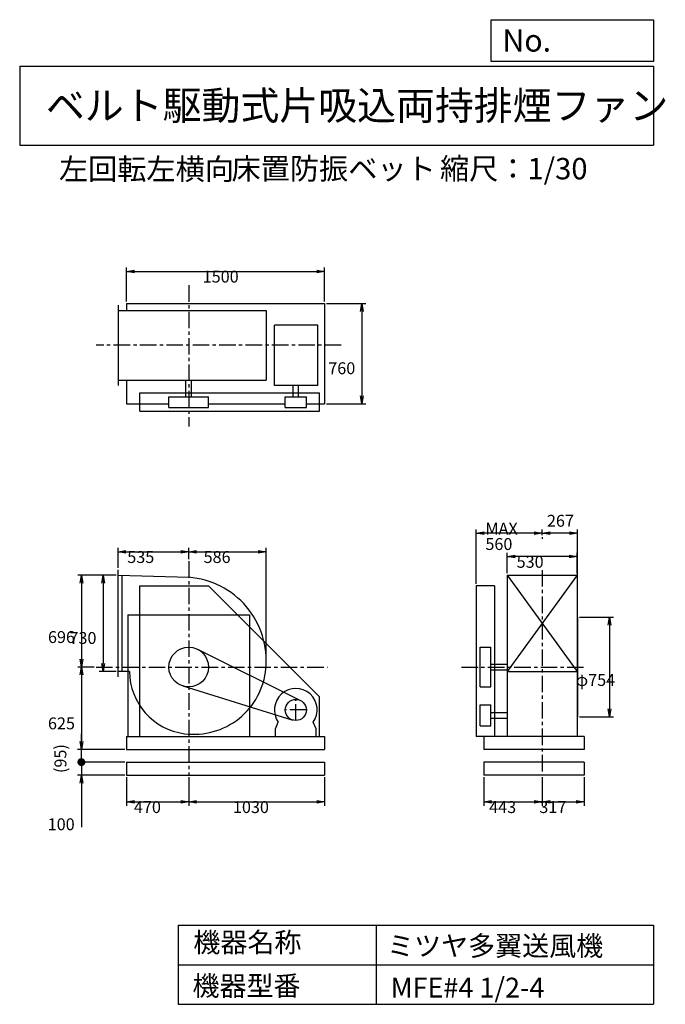
# Model space of a CAD drawing. Extents: x 750 to 5641, y 900 to 8360.
import ezdxf

# ---------------------------------------------------------------- set-up
doc = ezdxf.new("R2010")
doc.units = 0
doc.header["$LTSCALE"] = 100
doc.linetypes.add('CENTER', pattern=[2, 1.25, -0.25, 0.25, -0.25])
doc.layers.get('0').update_dxf_attribs({"linetype": 'CONTINUOUS'})
doc.layers.get('DEFPOINTS').update_dxf_attribs({"linetype": 'CONTINUOUS'})
for name, color, linetype in [('1', 4, 'CONTINUOUS'), ('2', 3, 'CENTER'), ('3', 2, 'CONTINUOUS'), ('4', 7, 'CONTINUOUS')]:
    doc.layers.add(name, color=color, linetype=linetype)
doc.styles.get("Standard").update_dxf_attribs({"font": 'simplex.shx', "bigfont": 'extfont.shx'})
doc.dimstyles.get("Standard").update_dxf_attribs({"dimtxt": 2.5, "dimasz": 2.5, "dimexe": 1.25, "dimexo": 0.625, "dimtad": 1, "dimcen": 2.5, "dimazin": 3, "dimtfac": 1, "dimtmove": 0, "dimatfit": 3})

# ---------------------------------------------------------------- blocks, each defined once
blk = doc.blocks.new('_OPEN')
at = {"color": 0, "linetype": 'BYBLOCK'}
for p, q in [((-1, 0.166667), (0, 0)), ((0, 0), (-1, -0.166667)), ((0, 0), (-1, 0))]:
    blk.add_line(p, q, dxfattribs=at)
blk = doc.blocks.new('*D1')
at = {"layer": '3', "color": 0, "linetype": 'CONTINUOUS'}
for p, q in [((1480.171211, 4151.221679), (1351.99904, 4151.221679)), ((1381.99904, 4091.221679), (1381.99904, 3481.221679)), ((1480.171211, 3421.221679), (1351.99904, 3421.221679))]:
    blk.add_line(p, q, dxfattribs=at)
at = {"layer": 'DEFPOINTS', "color": 0, "linetype": 'CONTINUOUS'}
for p in [(1495.171211, 4151.221679), (1381.99904, 3421.221679), (1495.171211, 3421.221679)]:
    blk.add_point(p, dxfattribs=at)
at = {"layer": '3', "color": 0, "linetype": 'CONTINUOUS', "xscale": 60, "yscale": 60, "zscale": 60}
for p, rotation in [((1381.99904, 4151.221679), 90), ((1381.99904, 3421.221679), 270)]:
    blk.add_blockref('_OPEN', p, dxfattribs=dict(at, rotation=rotation))
at = {"layer": '3', "color": 0}
blk.add_text('730', height=90, dxfattribs=at).set_placement((1127, 3630.31))
blk = doc.blocks.new('*D2')
at = {"layer": '3', "color": 0, "linetype": 'CONTINUOUS'}
for p, q in [((1366.99904, 4151.221679), (1189.20546, 4151.221679)), ((1219.20546, 4091.221679), (1219.20546, 3515.221679)), ((1313.14708, 3455.221679), (1189.20546, 3455.221679))]:
    blk.add_line(p, q, dxfattribs=at)
at = {"layer": 'DEFPOINTS', "color": 0, "linetype": 'CONTINUOUS'}
for p in [(1381.99904, 4151.221679), (1219.20546, 3455.221679), (1328.14708, 3455.221679)]:
    blk.add_point(p, dxfattribs=at)
at = {"layer": '3', "color": 0, "linetype": 'CONTINUOUS', "xscale": 60, "yscale": 60, "zscale": 60}
for p, rotation in [((1219.20546, 4151.221679), 90), ((1219.20546, 3455.221679), 270)]:
    blk.add_blockref('_OPEN', p, dxfattribs=dict(at, rotation=rotation))
at = {"layer": '3', "color": 0}
blk.add_text('696', height=90, dxfattribs=at).set_placement((964.205, 3637.38))
blk = doc.blocks.new('*D3')
at = {"layer": '3', "color": 0, "linetype": 'CONTINUOUS'}
for p, q in [((1219.20546, 3395.221679), (1219.20546, 2890.221679)), ((1545.171211, 2830.221679), (1189.20546, 2830.221679))]:
    blk.add_line(p, q, dxfattribs=at)
at = {"layer": 'DEFPOINTS', "color": 0, "linetype": 'CONTINUOUS'}
for p in [(1328.14708, 3455.221679), (1219.20546, 2830.221679), (1560.171211, 2830.221679)]:
    blk.add_point(p, dxfattribs=at)
at = {"layer": '3', "color": 0, "linetype": 'CONTINUOUS', "xscale": 60, "yscale": 60, "zscale": 60}
for p, rotation in [((1219.20546, 3455.221679), 90), ((1219.20546, 2830.221679), 270)]:
    blk.add_blockref('_OPEN', p, dxfattribs=dict(at, rotation=rotation))
at = {"layer": '3', "color": 0}
blk.add_text('625', height=90, dxfattribs=at).set_placement((964.205, 2983.42))
blk = doc.blocks.new('*D4')
at = {"layer": '3', "color": 0, "linetype": 'CONTINUOUS'}
for p, q in [((4989.9, 3832.2), (5248.1, 3832.2)), ((5218.1, 3772.2), (5218.1, 3138.2)), ((4989.9, 3078.2), (5248.1, 3078.2))]:
    blk.add_line(p, q, dxfattribs=at)
at = {"layer": 'DEFPOINTS', "color": 0, "linetype": 'CONTINUOUS'}
for p in [(4974.9, 3832.2), (4974.9, 3078.2), (5218.1, 3078.2)]:
    blk.add_point(p, dxfattribs=at)
at = {"layer": '3', "color": 0, "linetype": 'CONTINUOUS', "xscale": 60, "yscale": 60, "zscale": 60}
for p, rotation in [((5218.1, 3832.2), 90), ((5218.1, 3078.2), 270)]:
    blk.add_blockref('_OPEN', p, dxfattribs=dict(at, rotation=rotation))
at = {"layer": '3', "color": 0}
blk.add_text('φ754', height=90, dxfattribs=at).set_placement((4963.1, 3312.1))
blk = doc.blocks.new('*D5')
at = {"color": 0, "linetype": 'BYBLOCK'}
for p, q in [((4707.9, 4453.8), (4707.9, 4498.5)), ((4974.9, 3847.2), (4974.9, 4498.5)), ((4914.9, 4468.5), (4767.9, 4468.5))]:
    blk.add_line(p, q, dxfattribs=at)
at = {"layer": 'DEFPOINTS', "color": 0, "linetype": 'BYBLOCK'}
for p in [(4707.9, 4468.5), (4707.9, 4438.8), (4974.9, 3832.2)]:
    blk.add_point(p, dxfattribs=at)
at = {"color": 0, "linetype": 'BYBLOCK', "xscale": 60, "yscale": 60, "zscale": 60, "rotation": 180}
blk.add_blockref('_OPEN', (4707.9, 4468.5), dxfattribs=at)
at = {"color": 0, "linetype": 'BYBLOCK', "xscale": 60, "yscale": 60, "zscale": 60}
blk.add_blockref('_OPEN', (4974.9, 4468.5), dxfattribs=at)
at = {"layer": '3', "color": 0}
blk.add_text('267', height=90, dxfattribs=at).set_placement((4744.1, 4518.6))
blk = doc.blocks.new('*D6')
at = {"layer": '3', "color": 0, "linetype": 'CONTINUOUS'}
for p, q in [((4207.9, 4085.2), (4207.9, 4498.5)), ((4647.9, 4468.5), (4267.9, 4468.5))]:
    blk.add_line(p, q, dxfattribs=at)
at = {"layer": 'DEFPOINTS', "color": 0, "linetype": 'CONTINUOUS'}
for p in [(4207.9, 4468.5), (4707.9, 4438.8), (4207.9, 4070.2)]:
    blk.add_point(p, dxfattribs=at)
at = {"layer": '3', "color": 0, "linetype": 'CONTINUOUS', "xscale": 60, "yscale": 60, "zscale": 60, "rotation": 180}
blk.add_blockref('_OPEN', (4207.9, 4468.5), dxfattribs=at)
at = {"layer": '3', "color": 0, "linetype": 'CONTINUOUS', "xscale": 60, "yscale": 60, "zscale": 60}
blk.add_blockref('_OPEN', (4707.9, 4468.5), dxfattribs=at)
at = {"layer": '3', "color": 0}
for s, p in [('MAX', (4277.9, 4459.2)), ('560', (4277.9, 4342.2))]:
    blk.add_text(s, height=90, dxfattribs=at).set_placement(p)
blk = doc.blocks.new('*D7')
at = {"layer": '3', "color": 0, "linetype": 'CONTINUOUS'}
for p, q in [((4442.9, 4166.2), (4442.9, 4321.7)), ((4912.9, 4291.7), (4502.9, 4291.7)), ((4972.9, 4166.2), (4972.9, 4321.7))]:
    blk.add_line(p, q, dxfattribs=at)
at = {"layer": 'DEFPOINTS', "color": 0, "linetype": 'CONTINUOUS'}
for p in [(4442.9, 4291.7), (4442.9, 4151.2), (4972.9, 4151.2)]:
    blk.add_point(p, dxfattribs=at)
at = {"layer": '3', "color": 0, "linetype": 'CONTINUOUS', "xscale": 60, "yscale": 60, "zscale": 60, "rotation": 180}
blk.add_blockref('_OPEN', (4442.9, 4291.7), dxfattribs=at)
at = {"layer": '3', "color": 0, "linetype": 'CONTINUOUS', "xscale": 60, "yscale": 60, "zscale": 60}
blk.add_blockref('_OPEN', (4972.9, 4291.7), dxfattribs=at)
at = {"layer": '3', "color": 0}
blk.add_text('530', height=90, dxfattribs=at).set_placement((4514.4, 4207.4))
blk = doc.blocks.new('*D8')
at = {"layer": '3', "color": 0, "linetype": 'CONTINUOUS'}
for p, q in [((1560.171211, 6224.825807), (1560.171211, 6482.582113)), ((1620.171211, 6452.582113), (3000.171211, 6452.582113)), ((3060.171211, 6224.825807), (3060.171211, 6482.582113))]:
    blk.add_line(p, q, dxfattribs=at)
at = {"layer": 'DEFPOINTS', "color": 0, "linetype": 'CONTINUOUS'}
for p in [(3060.171211, 6452.582113), (1560.171211, 6209.825807), (3060.171211, 6209.825807)]:
    blk.add_point(p, dxfattribs=at)
at = {"layer": '3', "color": 0, "linetype": 'CONTINUOUS', "xscale": 60, "yscale": 60, "zscale": 60, "rotation": 180}
blk.add_blockref('_OPEN', (1560.171211, 6452.582113), dxfattribs=at)
at = {"layer": '3', "color": 0, "linetype": 'CONTINUOUS', "xscale": 60, "yscale": 60, "zscale": 60}
blk.add_blockref('_OPEN', (3060.171211, 6452.582113), dxfattribs=at)
at = {"layer": '3', "color": 0}
blk.add_text('1500', height=90, dxfattribs=at).set_placement((2136.29, 6368.28))
blk = doc.blocks.new('*D9')
at = {"layer": '3', "color": 0, "linetype": 'CONTINUOUS'}
for p, q in [((3075.171211, 6209.825807), (3372.599647, 6209.825807)), ((3342.599647, 6149.825807), (3342.599647, 5509.825807)), ((3075.171211, 5449.825807), (3372.599647, 5449.825807))]:
    blk.add_line(p, q, dxfattribs=at)
at = {"layer": 'DEFPOINTS', "color": 0, "linetype": 'CONTINUOUS'}
for p in [(3060.171211, 6209.825807), (3060.171211, 5449.825807), (3342.599647, 5449.825807)]:
    blk.add_point(p, dxfattribs=at)
at = {"layer": '3', "color": 0, "linetype": 'CONTINUOUS', "xscale": 60, "yscale": 60, "zscale": 60}
for p, rotation in [((3342.599647, 6209.825807), 90), ((3342.599647, 5449.825807), 270)]:
    blk.add_blockref('_OPEN', p, dxfattribs=dict(at, rotation=rotation))
at = {"layer": '3', "color": 0}
blk.add_text('760', height=90, dxfattribs=at).set_placement((3087.6, 5674.1))
blk = doc.blocks.new('*D10')
at = {"layer": '3', "color": 0, "linetype": 'CONTINUOUS'}
for p, q in [((1495.171211, 4206.221679), (1495.171211, 4358.092494)), ((1555.171211, 4328.092494), (1970.171211, 4328.092494)), ((2030.171211, 4271.542197), (2030.171211, 4358.092494))]:
    blk.add_line(p, q, dxfattribs=at)
at = {"layer": 'DEFPOINTS', "color": 0, "linetype": 'CONTINUOUS'}
for p in [(2030.171211, 4328.092494), (2030.171211, 4256.542197), (1495.171211, 4191.221679)]:
    blk.add_point(p, dxfattribs=at)
at = {"layer": '3', "color": 0, "linetype": 'CONTINUOUS', "xscale": 60, "yscale": 60, "zscale": 60, "rotation": 180}
blk.add_blockref('_OPEN', (1495.171211, 4328.092494), dxfattribs=at)
at = {"layer": '3', "color": 0, "linetype": 'CONTINUOUS', "xscale": 60, "yscale": 60, "zscale": 60}
blk.add_blockref('_OPEN', (2030.171211, 4328.092494), dxfattribs=at)
at = {"layer": '3', "color": 0}
blk.add_text('535', height=90, dxfattribs=at).set_placement((1564.88, 4243.79))
blk = doc.blocks.new('*D11')
at = {"layer": '3', "color": 0, "linetype": 'CONTINUOUS'}
for p, q in [((2090.171211, 4328.092494), (2556.168737, 4328.092494)), ((2616.168737, 3470.221679), (2616.168737, 4358.092494))]:
    blk.add_line(p, q, dxfattribs=at)
at = {"layer": 'DEFPOINTS', "color": 0, "linetype": 'CONTINUOUS'}
for p in [(2616.168737, 4328.092494), (2030.171211, 4256.542197), (2616.168737, 3455.221679)]:
    blk.add_point(p, dxfattribs=at)
at = {"layer": '3', "color": 0, "linetype": 'CONTINUOUS', "xscale": 60, "yscale": 60, "zscale": 60, "rotation": 180}
blk.add_blockref('_OPEN', (2030.171211, 4328.092494), dxfattribs=at)
at = {"layer": '3', "color": 0, "linetype": 'CONTINUOUS', "xscale": 60, "yscale": 60, "zscale": 60}
blk.add_blockref('_OPEN', (2616.168737, 4328.092494), dxfattribs=at)
at = {"layer": '3', "color": 0}
blk.add_text('586', height=90, dxfattribs=at).set_placement((2143.17, 4243.79))
blk = doc.blocks.new('*D12')
at = {"layer": '3', "color": 0}
for p, q in [((1560.2, 2620.2), (1560.2, 2403.5)), ((2030.2, 2620.2), (2030.2, 2403.5)), ((1620.2, 2433.5), (1970.2, 2433.5))]:
    blk.add_line(p, q, dxfattribs=at)
at = {"layer": 'DEFPOINTS', "color": 0}
for p in [(1560.2, 2635.2), (2030.2, 2635.2), (2030.2, 2433.5)]:
    blk.add_point(p, dxfattribs=at)
at = {"layer": '3', "color": 0, "xscale": 60, "yscale": 60, "zscale": 60, "rotation": 180}
blk.add_blockref('_OPEN', (1560.2, 2433.5), dxfattribs=at)
at = {"layer": '3', "color": 0, "xscale": 60, "yscale": 60, "zscale": 60}
blk.add_blockref('_OPEN', (2030.2, 2433.5), dxfattribs=at)
at = {"layer": '3', "color": 0}
blk.add_text('470', height=90, dxfattribs=at).set_placement((1615.2, 2349.2))
blk = doc.blocks.new('*D13')
at = {"layer": '3', "color": 0}
for p, q in [((2030.2, 2620.2), (2030.2, 2403.5)), ((3060.2, 2620.2), (3060.2, 2403.5)), ((2090.2, 2433.5), (3000.2, 2433.5))]:
    blk.add_line(p, q, dxfattribs=at)
at = {"layer": 'DEFPOINTS', "color": 0}
for p in [(2030.2, 2635.2), (3060.2, 2635.2), (3060.2, 2433.5)]:
    blk.add_point(p, dxfattribs=at)
at = {"layer": '3', "color": 0, "xscale": 60, "yscale": 60, "zscale": 60, "rotation": 180}
blk.add_blockref('_OPEN', (2030.2, 2433.5), dxfattribs=at)
at = {"layer": '3', "color": 0, "xscale": 60, "yscale": 60, "zscale": 60}
blk.add_blockref('_OPEN', (3060.2, 2433.5), dxfattribs=at)
at = {"layer": '3', "color": 0}
blk.add_text('1030', height=90, dxfattribs=at).set_placement((2365.2, 2349.2))
blk = doc.blocks.new('*D14')
at = {"layer": '3', "color": 0}
for p, q in [((4264.9, 2620.2), (4264.9, 2403.5)), ((4707.9, 2620.2), (4707.9, 2403.5)), ((4324.9, 2433.5), (4647.9, 2433.5))]:
    blk.add_line(p, q, dxfattribs=at)
at = {"layer": 'DEFPOINTS', "color": 0}
for p in [(4264.9, 2635.2), (4707.9, 2635.2), (4707.9, 2433.5)]:
    blk.add_point(p, dxfattribs=at)
at = {"layer": '3', "color": 0, "xscale": 60, "yscale": 60, "zscale": 60, "rotation": 180}
blk.add_blockref('_OPEN', (4264.9, 2433.5), dxfattribs=at)
at = {"layer": '3', "color": 0, "xscale": 60, "yscale": 60, "zscale": 60}
blk.add_blockref('_OPEN', (4707.9, 2433.5), dxfattribs=at)
at = {"layer": '3', "color": 0}
blk.add_text('443', height=90, dxfattribs=at).set_placement((4306.4, 2349.2))
blk = doc.blocks.new('*D15')
at = {"layer": '3', "color": 0}
for p, q in [((4707.9, 2620.2), (4707.9, 2403.5)), ((5024.9, 2620.2), (5024.9, 2403.5)), ((4767.9, 2433.5), (4964.9, 2433.5))]:
    blk.add_line(p, q, dxfattribs=at)
at = {"layer": 'DEFPOINTS', "color": 0}
for p in [(4707.9, 2635.2), (5024.9, 2635.2), (5024.9, 2433.5)]:
    blk.add_point(p, dxfattribs=at)
at = {"layer": '3', "color": 0, "xscale": 60, "yscale": 60, "zscale": 60, "rotation": 180}
blk.add_blockref('_OPEN', (4707.9, 2433.5), dxfattribs=at)
at = {"layer": '3', "color": 0, "xscale": 60, "yscale": 60, "zscale": 60}
blk.add_blockref('_OPEN', (5024.9, 2433.5), dxfattribs=at)
at = {"layer": '3', "color": 0}
blk.add_text('317', height=90, dxfattribs=at).set_placement((4686.4, 2349.2))
blk = doc.blocks.new('_DOT')
at = {"color": 0, "linetype": 'BYBLOCK'}
blk.add_line((-0.5, 0), (-1, 0), dxfattribs=at)
at = {"color": 0, "linetype": 'BYBLOCK', "const_width": 0.5}
blk.add_lwpolyline([(-0.25, 0, 1), (0.25, 0, 1)], format="xyb", close=True, dxfattribs=at)
blk = doc.blocks.new('*D17')
at = {"layer": '3', "color": 0}
for p, q in [((1217.2, 2795.2), (1217.2, 2855.2)), ((1545.2, 2735.2), (1187.2, 2735.2)), ((1217.2, 2735.2), (1217.2, 2635.2)), ((1545.2, 2635.2), (1187.2, 2635.2)), ((1217.2, 2575.2), (1217.2, 2240.9))]:
    blk.add_line(p, q, dxfattribs=at)
at = {"layer": 'DEFPOINTS', "color": 0}
for p in [(1560.2, 2735.2), (1217.2, 2635.2), (1560.2, 2635.2)]:
    blk.add_point(p, dxfattribs=at)
at = {"layer": '3', "color": 0, "xscale": 60, "yscale": 60, "zscale": 60}
for name, p, rotation in [('_DOT', (1217.2, 2735.2), 270), ('_OPEN', (1217.2, 2635.2), 90)]:
    blk.add_blockref(name, p, dxfattribs=dict(at, rotation=rotation))
at = {"layer": '3', "color": 0}
blk.add_text('100', height=90, dxfattribs=at).set_placement((962.2, 2218.8))
blk = doc.blocks.new('*D18')
at = {"color": 0, "linetype": 'BYBLOCK'}
for p, q in [((1217.2, 2890.2), (1217.2, 2950.2)), ((1545.2, 2830.2), (1187.2, 2830.2)), ((1217.2, 2735.2), (1217.2, 2830.2)), ((1545.2, 2735.2), (1187.2, 2735.2)), ((1217.2, 2675.2), (1217.2, 2615.2))]:
    blk.add_line(p, q, dxfattribs=at)
at = {"layer": 'DEFPOINTS', "color": 0, "linetype": 'BYBLOCK'}
for p in [(1217.2, 2830.2), (1560.2, 2830.2), (1560.2, 2735.2)]:
    blk.add_point(p, dxfattribs=at)
at = {"color": 0, "linetype": 'BYBLOCK', "xscale": 60, "yscale": 60, "zscale": 60}
for name, p, rotation in [('_OPEN', (1217.2, 2830.2), 270), ('_DOT', (1217.2, 2735.2), 90)]:
    blk.add_blockref(name, p, dxfattribs=dict(at, rotation=rotation))
at = {"layer": '3', "color": 0}
blk.add_text('(95)', height=90, rotation=90, dxfattribs=at).set_placement((1103.6, 2652))

msp = doc.modelspace()

# ---------------------------------------------------------------- linework, layer by layer
at = {"layer": '1', "linetype": 'CONTINUOUS'}
for p, q in [((1495.2, 6197.8), (1495.2, 5587.8)), ((1560.2, 6209.8), (3060.2, 6209.8)), ((1560.2, 6209.8), (1560.2, 6157.8)), ((3060.2, 6209.8), (3060.2, 5449.8)), ((1495.2, 6157.8), (2617.9, 6157.8)), ((2617.9, 6157.8), (2617.9, 5627.8)), ((3008.6, 6044.8), (2679.7, 6044.8)), ((2679.7, 5588.8), (2679.7, 6044.8)), ((3008.6, 5588.8), (3008.6, 6044.8)), ((1495.2, 5627.8), (2617.9, 5627.8)), ((1560.2, 5627.8), (1560.2, 5449.8)), ((2009.2, 5502.8), (2009.2, 5627.8)), ((2051.2, 5502.8), (2051.2, 5627.8)), ((1660.2, 5532.8), (3020.2, 5532.8)), ((1660.2, 5392.8), (1660.2, 5532.8)), ((3008.6, 5588.8), (2679.7, 5588.8)), ((2820.7, 5502.8), (2820.7, 5588.8)), ((2862.7, 5502.8), (2862.7, 5588.8)), ((3020.2, 5392.8), (3020.2, 5532.8)), ((1560.2, 5449.8), (1880.2, 5449.8)), ((1880.2, 5422.8), (1880.2, 5502.8)), ((1880.2, 5502.8), (2180.2, 5502.8)), ((2180.2, 5422.8), (2180.2, 5502.8)), ((2180.2, 5449.8), (2761.7, 5449.8)), ((2761.7, 5422.8), (2761.7, 5502.8)), ((2761.7, 5502.8), (2921.7, 5502.8)), ((2921.7, 5422.8), (2921.7, 5502.8)), ((2921.7, 5449.8), (3060.2, 5449.8)), ((1660.2, 5392.8), (3020.2, 5392.8)), ((1880.2, 5422.8), (2180.2, 5422.8)), ((2761.7, 5422.8), (2921.7, 5422.8)), ((1495.2, 3381.2), (1495.2, 4191.2)), ((1495.2, 4151.2), (2030.2, 4135.2)), ((1525.2, 3421.2), (1525.2, 4150.3)), ((4442.9, 4151.2), (4442.9, 2930.2)), ((4442.9, 4151.2), (4972.9, 3421.2)), ((4972.9, 4151.2), (4442.9, 3421.2)), ((4442.9, 4151.2), (4972.9, 4151.2)), ((4972.9, 4151.2), (4972.9, 2930.2)), ((1660.2, 4070.2), (2180.2, 4070.2)), ((1660.2, 2930.2), (1660.2, 4070.2)), ((2180.2, 4070.2), (3020.2, 3230.2)), ((4207.9, 4070.2), (4207.9, 2930.2)), ((4347.9, 4070.2), (4207.9, 4070.2)), ((4347.9, 4070.2), (4347.9, 2930.2)), ((1570.2, 3850.2), (2490.2, 3850.2)), ((4974.9, 3832.2), (4974.9, 3078.2)), ((2096.9, 3589.6), (2877.2, 3201.9)), ((4237.9, 3305.2), (4237.9, 3605.2)), ((4237.9, 3605.2), (4317.9, 3605.2)), ((4317.9, 3305.2), (4317.9, 3605.2)), ((4317.9, 3476.2), (4442.9, 3476.2)), ((4317.9, 3434.2), (4442.9, 3434.2)), ((1581.4, 3421.2), (1495.2, 3421.2)), ((4442.9, 3421.2), (4972.9, 3421.2)), ((1985.7, 3312), (2817.9, 3053.8)), ((4237.9, 3305.2), (4317.9, 3305.2)), ((3020.2, 2930.2), (3020.2, 3230.2)), ((4237.9, 3170.2), (4317.9, 3170.2)), ((4237.9, 3010.2), (4237.9, 3170.2)), ((4317.9, 3010.2), (4317.9, 3170.2)), ((4317.9, 3111.2), (4442.9, 3111.2)), ((4317.9, 3069.2), (4442.9, 3069.2)), ((2687.7, 2988.2), (2709, 3037.2)), ((2687.7, 2930.2), (2687.7, 2988.2)), ((2995.7, 2988.2), (2974.3, 3037.2)), ((2995.7, 2930.2), (2995.7, 2988.2)), ((4237.9, 3010.2), (4317.9, 3010.2)), ((1560.2, 2930.2), (3060.2, 2930.2)), ((1560.2, 2930.2), (1560.2, 2830.2)), ((3060.2, 2930.2), (3060.2, 2830.2)), ((5024.9, 2930.2), (4207.9, 2930.2)), ((4264.9, 2930.2), (4264.9, 2830.2)), ((5024.9, 2930.2), (5024.9, 2830.2)), ((1560.2, 2830.2), (3060.2, 2830.2)), ((5024.9, 2830.2), (4264.9, 2830.2)), ((1560.2, 2735.2), (3060.2, 2735.2)), ((1560.2, 2735.2), (1560.2, 2635.2)), ((3060.2, 2735.2), (3060.2, 2635.2)), ((5024.9, 2735.2), (4264.9, 2735.2)), ((4264.9, 2735.2), (4264.9, 2635.2)), ((5024.9, 2735.2), (5024.9, 2635.2)), ((1560.2, 2635.2), (3060.2, 2635.2)), ((5024.9, 2635.2), (4264.9, 2635.2))]:
    msp.add_line(p, q, dxfattribs=at)
at = {"layer": '1'}
for p, q in [((1570.2, 3850.2), (1570.2, 2930.2)), ((2490.2, 3850.2), (2490.2, 2930.2))]:
    msp.add_line(p, q, dxfattribs=at)
at = {"layer": '1', "linetype": 'CONTINUOUS'}
for centre, radius in [((2030.2, 3455.2), 150), ((2841.7, 3130.2), 80)]:
    msp.add_circle(centre, radius, dxfattribs=at)
for centre, radius, start, end in [((1983.2, 3502.2), 634.7, 354.69, 85.75), ((2069.2, 3494.2), 548.4, 262.57, 354.69), ((2060.2, 3425.2), 478.8, 180.48, 262.57), ((2841.7, 3130.2), 162, 324.97, 215.03)]:
    msp.add_arc(centre, radius, start, end, dxfattribs=at)
at = {"layer": '2', "linetype": 'CENTER'}
for p, q in [((2030.2, 6347.7), (2030.2, 5277.1)), ((3186.2, 5892.8), (1328.3, 5892.8)), ((4707.9, 4438.8), (4707.9, 4426.2)), ((2030.2, 4256.5), (2030.2, 2635.2)), ((4707.9, 4189.3), (4707.9, 2635.2)), ((1328.1, 3455.2), (3081.8, 3455.2)), ((4097, 3455.2), (5041.2, 3455.2)), ((2841.7, 3050.2), (2841.7, 3210.2)), ((2921.7, 3130.2), (2761.7, 3130.2))]:
    msp.add_line(p, q, dxfattribs=at)
at = {"layer": '4', "linetype": 'CONTINUOUS'}
for p, q in [((4321.9, 8043.8), (4321.9, 8360)), ((4321.9, 8360), (5550, 8360)), ((5550, 8360), (5550, 8043.8)), ((750, 8008.2), (5550, 8008.2)), ((750, 8008.2), (750, 7408.2)), ((5550, 8043.8), (4321.9, 8043.8)), ((5550, 8008.2), (5550, 7408.2)), ((750, 7408.2), (5550, 7408.2)), ((1950, 1500), (1950, 900)), ((1950, 1500), (5550, 1500)), ((3450, 1500), (3450, 900)), ((5550, 1500), (5550, 900)), ((1950, 1200), (5550, 1200)), ((1950, 900), (5550, 900))]:
    msp.add_line(p, q, dxfattribs=at)

# ---------------------------------------------------------------- texts
for s, height, p in [('No.', 168, (4406.9, 8118.2)), ('ベルト駆動式片吸込両持排煙ファン', 216, (948.5, 7601.6)), ('左回転左横向', 162, (1047.2, 7147)), ('床置防振ベット', 162, (2354.7, 7150.3)), ('縮尺：1/30', 162, (3933.9, 7150.3)), ('機器名称', 150, (2065.5, 1294.6)), ('ミツヤ多翼送風機', 150, (3533, 1267.7)), ('機器型番', 150, (2058.8, 964.9)), ('MFE#4 1/2-4', 150, (3560, 951.5))]:
    msp.add_text(s, height=height, dxfattribs=at).set_placement(p)

# ---------------------------------------------------------------- dimensions: what is measured, and where the dimension line sits
at = {"layer": '3', "linetype": 'CONTINUOUS'}
for base, p1, p2, override, picture, middle in [((3060.2, 6452.6), (1560.2, 6209.8), (3060.2, 6209.8), {"dimscale": 30, "dimdec": 0, "dimtofl": 1, "dimtmove": 0}, '*D8', (2316.3, 6452.6)), ((4707.9, 4468.5), (4974.9, 3832.2), (4707.9, 4438.8), {"dimscale": 30, "dimdec": 0, "dimtofl": 1}, '*D5', (4859.9, 4563.6)), ((2030.2, 4328.1), (1495.2, 4191.2), (2030.2, 4256.5), {"dimscale": 30, "dimdec": 0, "dimtofl": 1, "dimtmove": 0}, '*D10', (1744.9, 4328.1)), ((4442.9, 4291.7), (4972.9, 4151.2), (4442.9, 4151.2), {"dimscale": 30, "dimdec": 0, "dimtofl": 1, "dimtmove": 0}, '*D7', (4694.4, 4291.7))]:
    dim = msp.add_linear_dim(base=base, p1=p1, p2=p2, dimstyle='Standard', override=override, dxfattribs=at)
    dim.commit()
    dim.dimension.update_dxf_attribs({"geometry": picture, "text_midpoint": middle, "dimtype": 128})
for base, p1, p2, override, picture, middle in [((3342.6, 5449.8), (3060.2, 6209.8), (3060.2, 5449.8), {"dimscale": 30, "dimdec": 0, "dimtofl": 1, "dimtmove": 0}, '*D9', (3342.6, 5833.4)), ((1219.2, 3455.2), (1382, 4151.2), (1328.1, 3455.2), {"dimscale": 30, "dimdec": 0, "dimtofl": 1, "dimtmove": 0}, '*D2', (1219.2, 3796.7)), ((1382, 3421.2), (1495.2, 4151.2), (1495.2, 3421.2), {"dimscale": 30, "dimdec": 0, "dimtofl": 1, "dimtmove": 0}, '*D1', (1382, 3789.6)), ((5218.1, 3078.2), (4974.9, 3832.2), (4974.9, 3078.2), {"dimscale": 30, "dimdec": 0, "dimpost": 'φ<>', "dimtofl": 1, "dimtmove": 0}, '*D4', (5218.1, 3471.4))]:
    dim = msp.add_linear_dim(base=base, p1=p1, p2=p2, angle=90, dimstyle='Standard', override=override, dxfattribs=at)
    dim.commit()
    dim.dimension.update_dxf_attribs({"geometry": picture, "text_midpoint": middle, "dimtype": 128})
dim = msp.add_linear_dim(base=(4207.9, 4468.5), p1=(4707.9, 4438.8), p2=(4207.9, 4070.2), text='MAX\\P560', dimstyle='Standard', override={"dimscale": 30, "dimdec": 0, "dimse1": 1, "dimtofl": 1, "dimtmove": 1}, dxfattribs=at)
dim.commit()
dim.dimension.update_dxf_attribs({"geometry": '*D6', "text_midpoint": (4457.9, 4618.5)})
dim = msp.add_linear_dim(base=(2616.2, 4328.1), p1=(2030.2, 4256.5), p2=(2616.2, 3455.2), dimstyle='Standard', override={"dimscale": 30, "dimdec": 0, "dimse1": 1, "dimtofl": 1, "dimtmove": 1}, dxfattribs=at)
dim.commit()
dim.dimension.update_dxf_attribs({"geometry": '*D11', "text_midpoint": (2323.2, 4403.1)})
dim = msp.add_linear_dim(base=(1219.2, 2830.2), p1=(1328.1, 3455.2), p2=(1560.2, 2830.2), angle=90, dimstyle='Standard', override={"dimscale": 30, "dimdec": 0, "dimse1": 1, "dimtofl": 1, "dimtmove": 1}, dxfattribs=at)
dim.commit()
dim.dimension.update_dxf_attribs({"geometry": '*D3', "text_midpoint": (1144.2, 3142.7)})
at = {"layer": '3'}
for base, p2, override, picture, middle in [((1217.2, 2830.2), (1560.2, 2830.2), {"dimscale": 30, "dimdec": 0, "dimpost": '(<>)', "dimblk1": 'DOT', "dimtofl": 1}, '*D18', (1073.6, 2782.7)), ((1217.2, 2635.2), (1560.2, 2635.2), {"dimscale": 30, "dimdec": 0, "dimblk1": 'DOT', "dimtofl": 1, "dimtmove": 0}, '*D17', (1142.2, 2378.1))]:
    dim = msp.add_linear_dim(base=base, p1=(1560.2, 2735.2), p2=p2, angle=90, dimstyle='Standard', override=override, dxfattribs=at)
    dim.commit()
    dim.dimension.update_dxf_attribs({"geometry": picture, "text_midpoint": middle})
for base, p1, p2, picture, middle in [((2030.2, 2433.5), (1560.2, 2635.2), (2030.2, 2635.2), '*D12', (1795.2, 2508.5)), ((3060.2, 2433.5), (2030.2, 2635.2), (3060.2, 2635.2), '*D13', (2545.2, 2508.5)), ((4707.9, 2433.5), (4264.9, 2635.2), (4707.9, 2635.2), '*D14', (4486.4, 2508.5)), ((5024.9, 2433.5), (4707.9, 2635.2), (5024.9, 2635.2), '*D15', (4866.4, 2508.5))]:
    dim = msp.add_linear_dim(base=base, p1=p1, p2=p2, dimstyle='Standard', override={"dimscale": 30, "dimdec": 0, "dimtofl": 1, "dimtmove": 0}, dxfattribs=at)
    dim.commit()
    dim.dimension.update_dxf_attribs({"geometry": picture, "text_midpoint": middle})

doc.saveas('drawing.dxf')
